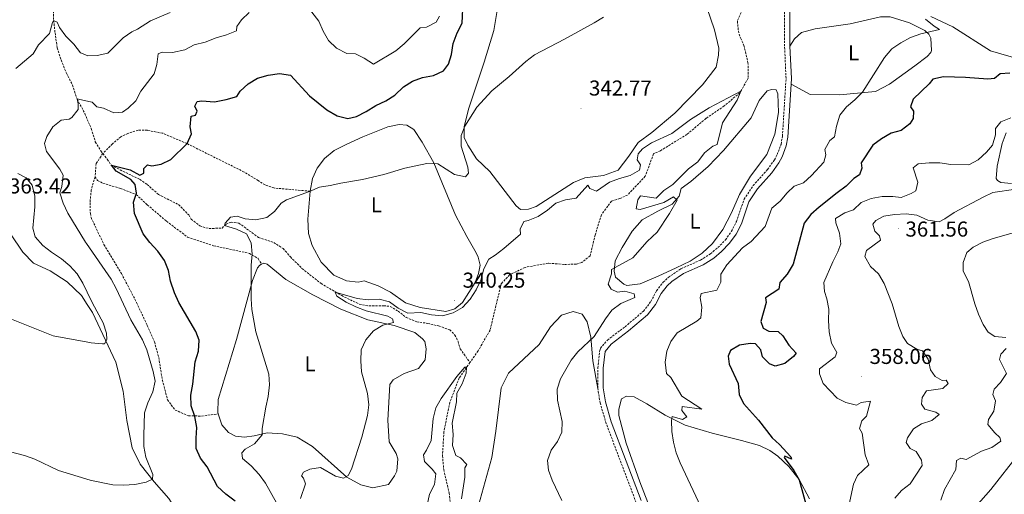
# Model space of a CAD drawing. Units: metres. Extents: x 614006 to 618510, y 4691956 to 4695000.
# Drawn here: x 616965 to 617422, y 4692650 to 4692870 of the extents above; entities that cross this region are included whole.
import ezdxf
from ezdxf.enums import TextEntityAlignment as Align

# ---------------------------------------------------------------- set-up
doc = ezdxf.new("R2010")
doc.units = ezdxf.units.M
doc.header["$MEASUREMENT"] = 0
doc.linetypes.add('TRAZOSX2', pattern=[1.5, 1, -0.5])
for name, color, linetype, lineweight in [('Carátula', 7, 'Continuous', 5), ('Level 11', 142, 'TRAZOSX2', 13), ('Level 21', 19, 'Continuous', 0), ('Level 36', 19, 'Continuous', 40), ('Level 37', 92, 'Continuous', 0), ('Level 4', 36, 'Continuous', 30), ('Level 41', 39, 'Continuous', 0), ('Level 5', 36, 'Continuous', 0), ('Level 7', 1, 'Continuous', 0)]:
    doc.layers.add(name, color=color, linetype=linetype, lineweight=lineweight)
doc.styles.add('Arial', font='ARIAL.TTF', dxfattribs={"height": 0.2})

# ---------------------------------------------------------------- blocks, each defined once
blk = doc.blocks.new('5PATER')
at = {"layer": 'Carátula', "linetype": 'Continuous', "lineweight": 5}
h = blk.add_hatch(color=250, dxfattribs=at)
edge = h.paths.add_edge_path()
edge.add_ellipse((0, 0), major_axis=(-1.33, -1.34), ratio=0.999422, start_angle=0, end_angle=360)

msp = doc.modelspace()

# ---------------------------------------------------------------- linework, layer by layer
at = {"layer": 'Level 11', "color": 142, "linetype": 'TRAZOSX2', "lineweight": 13}
for points in [[(617301.8, 4692877.59, 341.27), (617298.33, 4692869.41, 341.16), (617298.81, 4692864.89, 341.06), (617299.8, 4692861.62, 341), (617301.38, 4692858.18, 341), (617303.27, 4692850.22, 340.79), (617303.4, 4692842.94, 340.63), (617299.52, 4692836.18, 339.99), (617292.21, 4692830.03, 339.4), (617283.82, 4692824.29, 339.08), (617274.92, 4692816.8, 338.86), (617262.58, 4692809.24, 338.76), (617259.4, 4692807.84, 338.59), (617255.59, 4692797.39, 338.17), (617247.34, 4692788.65, 337.84), (617243.74, 4692786.99, 337.84), (617239.89, 4692785.84, 337.74), (617235.17, 4692779.5, 337.52), (617232.28, 4692770.06, 337.42), (617229.98, 4692760.45, 337.15), (617226.03, 4692757.37, 337.15), (617223.52, 4692756.54, 337.15), (617217.75, 4692756.4, 337.1), (617210.55, 4692757.02, 336.77), (617199.75, 4692755.06, 336.4), (617192.54, 4692751.58, 336.13), (617188.67, 4692747.5, 336.08), (617183.47, 4692725.94, 335.86), (617177.91, 4692716.25, 335.27), (617174.13, 4692710.83, 335.09)], [(616980.66, 4692874.16, 361.04), (616980.73, 4692869.76, 360), (616981.38, 4692864.07, 359.58), (616982.43, 4692857.03, 358.67), (616984.16, 4692851.5, 357.6), (616986.65, 4692845.3, 356.52), (616989.55, 4692839.68, 356.1), (616991.64, 4692833.27, 355), (616995.21, 4692826.56, 354.58), (616998.19, 4692819.51, 353.88), (617000.09, 4692813.31, 353.13), (617002.66, 4692809.12, 352.54), (617005.66, 4692805.26, 352.33), (617007.55, 4692802.4, 350), (617020.74, 4692795.9, 348.83), (617024.16, 4692793.54, 348.83), (617029.41, 4692788.92, 348.34), (617038.76, 4692784.19, 347.27), (617043.5, 4692779.4, 346.74), (617044.67, 4692777.39, 346.68), (617048.59, 4692774.27, 346.47), (617052.93, 4692773.08, 346.2), (617058.95, 4692773.31, 345.67), (617060.89, 4692775.14, 344.7), (617063.15, 4692776.05, 344.22), (617066.75, 4692775.61, 343.36), (617075.92, 4692768.96, 342.51), (617082.94, 4692766.59, 342.03), (617087.36, 4692763.8, 341.7), (617090.69, 4692759.94, 341.65), (617096.1, 4692754.56, 341.12), (617104.94, 4692747.58, 340.42), (617114.53, 4692741.93, 339.83), (617122.72, 4692737.96, 339.35), (617127.23, 4692737.1, 339.3), (617134.01, 4692737.24, 338.76), (617137.1, 4692736.89, 338.54), (617140.77, 4692734.7, 338.17), (617144.53, 4692731.75, 337.96), (617149.37, 4692729.8, 337.8), (617154.47, 4692729.03, 337.37), (617159.57, 4692727.83, 336.94), (617164.75, 4692726.05, 336.67), (617167.16, 4692723.61, 336.4), (617168.57, 4692720.68, 335.87), (617169.56, 4692717.25, 335.39), (617174.13, 4692710.83, 335.09)], [(617174.13, 4692710.83, 335.09), (617169.15, 4692703.66, 334.85), (617164.75, 4692692.39, 334.26), (617162.01, 4692678.59, 333.78), (617161.37, 4692667.55, 333.72), (617161.93, 4692661.11, 333.45), (617164.47, 4692650.22, 332.76), (617165.43, 4692641.18, 332.54)]]:
    msp.add_polyline3d(points, dxfattribs=at)
at = {"layer": 'Level 21', "color": 19, "linetype": 'Continuous', "lineweight": 0}
for points in [[(617322.77, 4692857.87, 341.93), (617322.71, 4692877.42, 341.84), (617322.12, 4692890.14, 341.82), (617320.73, 4692896.49, 341.82), (617316.55, 4692903.38, 341.82), (617312.95, 4692912.59, 342.08), (617306.85, 4692924.92, 342.03)], [(617323.31, 4692840.15, 341.86), (617323.48, 4692842.8, 341.82), (617322.77, 4692857.87, 341.93)], [(617253.64, 4692646.78, 342.6), (617239.79, 4692683.28, 341.92), (617237.04, 4692692.59, 341.43), (617236.06, 4692699.03, 341.08), (617236.08, 4692708.19, 340.68), (617236.86, 4692715.94, 340.6), (617239.7, 4692719.43, 340.54), (617247.72, 4692725.49, 340.8), (617256.54, 4692732.95, 341.18), (617260.29, 4692737.84, 341.18), (617262.9, 4692742.83, 341.5), (617265.73, 4692746.42, 341.82), (617267.83, 4692748.41, 342.03), (617273.35, 4692752.16, 342.73), (617282.45, 4692756.21, 342.88), (617287.35, 4692759.34, 343.01), (617291.03, 4692762.39, 343.1), (617294.75, 4692766.24, 342.96), (617297.79, 4692770.53, 342.78), (617300.19, 4692775.33, 342.74), (617303.74, 4692785.56, 342.73), (617307.67, 4692791.49, 342.46), (617314.31, 4692798.9, 342.3), (617317.67, 4692803.61, 342.3), (617319.17, 4692806.42, 342.3), (617321.06, 4692811.54, 342.28), (617321.75, 4692815.6, 342.25), (617323.31, 4692840.15, 341.86)]]:
    msp.add_polyline3d(points, dxfattribs=at)
at = {"layer": 'Level 21', "color": 19, "linetype": 'TRAZOSX2', "lineweight": 0}
for points in [[(617233.55, 4692698.84, 341.08), (617233.57, 4692708.32, 340.68), (617234.39, 4692716.48, 340.6), (617234.72, 4692717.46, 340.59), (617237.97, 4692721.27, 340.54), (617246.15, 4692727.45, 340.8), (617254.71, 4692734.69, 341.18), (617258.17, 4692739.2, 341.18), (617260.78, 4692744.2, 341.5), (617263.87, 4692748.12, 341.82), (617266.25, 4692750.37, 342.03), (617272.12, 4692754.36, 342.73), (617281.25, 4692758.43, 342.88), (617285.86, 4692761.38, 343.01), (617289.32, 4692764.24, 343.1), (617292.81, 4692767.85, 342.96), (617295.63, 4692771.82, 342.78), (617297.87, 4692776.3, 342.74), (617301.47, 4692786.69, 342.73), (617305.68, 4692793.03, 342.46), (617312.35, 4692800.47, 342.3), (617315.53, 4692804.94, 342.3), (617316.87, 4692807.45, 342.3), (617318.62, 4692812.19, 342.28), (617319.26, 4692815.89, 342.25), (617320.97, 4692842.83, 341.82), (617320.26, 4692857.81, 341.93), (617320.2, 4692877.36, 341.84)], [(617099.84, 4692790.42, 345.24), (617083.03, 4692791.92, 346.15), (617078.94, 4692793.36, 346.26), (617075.77, 4692795.38, 346.36), (617069.26, 4692799.34, 347.49), (617042.71, 4692812.52, 350), (617031.4, 4692817.34, 352.48), (617024.3, 4692818.71, 353.01), (617019.95, 4692818.73, 353.22), (617015.17, 4692817.25, 353.38), (617011.99, 4692815.75, 353.22), (617008.04, 4692812.43, 352.69), (617003.58, 4692807.93, 352.48), (617000.49, 4692803.3, 352.48), (616999.96, 4692797.11, 352.69)], [(616999.96, 4692797.11, 352.69), (616998.18, 4692791.01, 352.69), (616997.65, 4692785.15, 352.85), (616997.79, 4692780.05, 352.85), (616998.12, 4692778.21, 353.01), (617004.09, 4692765.63, 353.12), (617012.22, 4692752.21, 353.07), (617019.27, 4692738.7, 353.07), (617024.25, 4692727.97, 353.17), (617027.56, 4692720.43, 353.71), (617029.53, 4692713.22, 353.66), (617031.24, 4692702.67, 353.28), (617033.63, 4692693.54, 352.64), (617037.12, 4692688.75, 351.3), (617043.38, 4692686.13, 350.34), (617049.41, 4692685.94, 349.8), (617057.21, 4692687.02, 347.44)], [(616999.96, 4692797.11, 352.69), (617001.13, 4692795.43, 352.58), (617003.63, 4692794.08, 352), (617011.82, 4692791.7, 351.08), (617019.08, 4692788.91, 350.18), (617024.25, 4692784.11, 349.37), (617033.17, 4692776.46, 348.68), (617042.92, 4692769.13, 347.66), (617055.04, 4692765.06, 346.86), (617071.67, 4692761.56, 345.36), (617075.76, 4692759.11, 344.71), (617077.34, 4692756.51, 344.45)], [(617290.59, 4692568.78, 344.01), (617281.95, 4692581.72, 343.82), (617273.02, 4692596.84, 343.19), (617267.53, 4692607.58, 342.9), (617261.13, 4692621.15, 342.88), (617251.3, 4692645.87, 342.6), (617237.41, 4692682.48, 341.92), (617234.58, 4692692.05, 341.43), (617233.55, 4692698.84, 341.08)]]:
    msp.add_polyline3d(points, dxfattribs=at)
at = {"layer": 'Level 36', "color": 92, "linetype": 'Continuous', "lineweight": 0}
for points in [[(617284.22, 4692875.76, 343.79), (617287.77, 4692865.45, 343.15), (617289.74, 4692856.82, 342.83), (617289.55, 4692853.56, 342.78), (617288.44, 4692848.13, 342.78), (617282.13, 4692839.87, 342.56), (617269.35, 4692826.63, 342.56), (617258.6, 4692817.73, 342.03), (617252.3, 4692812.99, 341.28), (617247.93, 4692806.73, 340.79), (617243.04, 4692800.23, 340.63), (617236.17, 4692797.66, 340.63), (617227.46, 4692796.7, 340.26), (617222.27, 4692794.55, 340.26), (617204.81, 4692783.25, 340.96), (617201.38, 4692782.09, 341.01), (617197.61, 4692781.94, 341.38), (617195.53, 4692783.71, 341.6), (617183.3, 4692799.58, 343.63), (617177.22, 4692805.46, 344.22), (617173.15, 4692811.75, 344.76), (617171.49, 4692815.44, 344.92), (617171.43, 4692820.46, 344.97), (617173.65, 4692829.07, 345.18), (617180.77, 4692850.37, 345.88), (617185.27, 4692865.16, 346.2), (617187.17, 4692877.12, 346.95)], [(617322.77, 4692857.87, 341.93), (617324.87, 4692861.29, 341.93), (617328.15, 4692864.12, 342.09), (617334.52, 4692865.85, 342.3), (617350.67, 4692868.12, 343.16), (617364.91, 4692871.49, 343.37), (617369.35, 4692871.47, 343.59), (617378.37, 4692868.58, 344.12), (617385.38, 4692865.03, 344.6), (617387.3, 4692863.35, 344.87), (617388.29, 4692861.51, 345.03), (617388.6, 4692855.81, 345.78), (617388.18, 4692854.81, 346.21), (617386.58, 4692853.06, 346.32), (617380.71, 4692848.65, 346.16), (617368.95, 4692840.17, 345.84), (617362.58, 4692836.77, 345.84), (617345.75, 4692835.18, 343.37), (617332.12, 4692835.32, 342.68), (617323.31, 4692840.15, 341.86)], [(617477.82, 4692870.9, 350.64), (617472.88, 4692870, 350.37), (617469.53, 4692868.6, 350.37), (617461.64, 4692863.36, 350.16), (617453.99, 4692855.11, 349.94), (617446.36, 4692852.47, 349.62), (617435.98, 4692851.35, 348.93), (617425.53, 4692852.9, 348.39), (617415.92, 4692855.7, 347.96), (617398.4, 4692866.74, 346.36), (617388.21, 4692871.56, 345.44)], [(617291.94, 4692809.32, 340.74), (617304.73, 4692824.57, 340.79), (617308.44, 4692832.59, 340.9), (617312.15, 4692837, 341.06), (617314.16, 4692837.66, 341.16), (617316.33, 4692837.57, 341.32), (617317.08, 4692835.64, 341.32), (617317.45, 4692826.94, 341.32), (617315.82, 4692816.91, 341.43), (617312.09, 4692807.47, 341.64), (617304.52, 4692797.46, 341.59), (617299.38, 4692788.95, 341.91), (617295.66, 4692780.43, 342.02), (617291.52, 4692772.67, 342.23), (617286.81, 4692766.17, 342.29), (617282.02, 4692761.67, 342.45), (617276.48, 4692757.93, 342.5), (617269.85, 4692754.78, 342.5), (617261.55, 4692750.89, 341.86), (617253.17, 4692747.41, 341.16), (617246.98, 4692746.69, 340.74), (617245.56, 4692747.28, 340.52), (617241.72, 4692750.48, 340.25), (617241.07, 4692753.24, 340.15), (617241.51, 4692758.09, 339.93), (617244.8, 4692764.35, 339.5), (617249.43, 4692771.94, 339.45), (617254.14, 4692777.19, 339.5), (617261.44, 4692781.18, 339.72), (617268.06, 4692784.33, 339.82), (617271.34, 4692788.08, 340.04), (617272.28, 4692791.75, 340.31), (617276.73, 4692794.91, 340.41), (617284.79, 4692801.9, 340.63), (617291.94, 4692809.32, 340.74)], [(617099.84, 4692790.42, 345.24), (617101.04, 4692796.27, 345.72), (617103.07, 4692801.2, 345.94), (617106.52, 4692805.62, 346.36), (617110.97, 4692809.28, 347.01), (617116.59, 4692812.1, 347.17), (617124.39, 4692815.66, 347.01), (617135.95, 4692820.29, 346.79), (617141.31, 4692821.44, 346.79), (617144.83, 4692821.17, 346.74), (617148.08, 4692819.15, 346.58), (617151.99, 4692813.27, 345.99), (617157.38, 4692803.54, 345.02), (617167.48, 4692779.32, 342.56), (617172.62, 4692769.34, 341.28), (617177.02, 4692761.87, 340.74), (617177.93, 4692759.78, 340.74), (617178.92, 4692756.01, 340.69), (617178.15, 4692752.25, 340.47), (617176.62, 4692748.07, 340.31), (617170.64, 4692738.72, 340.1), (617167.11, 4692735.81, 340.26), (617162.92, 4692734.49, 340.26), (617151.05, 4692736.47, 340.31), (617144.12, 4692738.59, 341.06), (617137.19, 4692743.48, 341.86), (617131.52, 4692746.52, 341.97), (617124.92, 4692748.72, 341.97), (617122.24, 4692748.15, 341.97), (617116.72, 4692748.76, 342.03), (617110.88, 4692751.46, 342.24), (617105.05, 4692757.43, 342.45), (617100.9, 4692765.15, 342.67), (617099.08, 4692770.84, 342.99), (617098.86, 4692777.45, 343.52), (617099.84, 4692790.42, 345.24)], [(617425.76, 4692793.99, 359.21), (617420.75, 4692794.44, 359.15), (617419.24, 4692795.45, 358.89), (617418.58, 4692796.29, 358.72), (617419.02, 4692802.06, 357.87), (617421.33, 4692812.59, 356.53), (617423.19, 4692817.52, 356.16)], [(616960.71, 4692770.63, 362.66), (616966.48, 4692762.04, 361.75), (616971.37, 4692756.97, 361.69), (616979.12, 4692753.38, 361.69), (616986.94, 4692748.28, 361.48), (616993.65, 4692742.02, 361.1), (616996.37, 4692737.76, 360.88), (616998.76, 4692734.02, 360.68), (617009.67, 4692710.98, 359.6), (617012.96, 4692697.56, 358.7), (617014.67, 4692683.98, 357.57), (617017.14, 4692671.15, 356.44), (617020.91, 4692663.67, 355.8), (617027.45, 4692655.48, 354.89), (617034.23, 4692647.72, 354.52), (617036.95, 4692643.5, 354.41), (617038.91, 4692638.21, 354.09), (617039.53, 4692633.27, 353.39), (617038.21, 4692626.67, 352.64), (617035.36, 4692618.16, 351.14), (617031.66, 4692608.07, 349.75), (617028.13, 4692597.31, 349.11), (617025.24, 4692584.7, 348.95), (617023.27, 4692571.41, 349.05)], [(617057.21, 4692687.02, 347.44), (617057, 4692687.71, 347.44), (617057.19, 4692693.65, 347.23), (617065.6, 4692721.47, 346), (617073.17, 4692748.88, 344.77), (617075.37, 4692754.81, 344.45), (617076.47, 4692756.06, 344.45), (617077.34, 4692756.51, 344.45)], [(617077.34, 4692756.51, 344.45), (617078.4, 4692757.06, 344.45), (617079.98, 4692756.55, 343.96), (617088.57, 4692749.48, 342.46), (617101.09, 4692742.31, 341.66), (617114.11, 4692735.64, 340.97), (617126.64, 4692730.65, 340.27), (617138.92, 4692728.09, 339.73), (617148.45, 4692724.86, 339.31), (617152.03, 4692721.92, 339.25), (617153.11, 4692720.66, 339.14), (617153.77, 4692717.22, 338.98), (617153.33, 4692712.04, 338.88), (617150.29, 4692708.04, 338.77), (617143.59, 4692705.72, 338.77), (617138.39, 4692702.82, 338.61), (617136.96, 4692700.57, 338.56), (617135.96, 4692684, 338.56), (617136.59, 4692673.96, 338.45), (617139.82, 4692668.51, 338.34), (617140.65, 4692666.08, 338.29), (617140.12, 4692660.39, 338.34), (617139.11, 4692658.14, 338.4), (617136.25, 4692654.22, 338.45), (617129.04, 4692652.66, 338.72), (617123.36, 4692653.94, 339.25), (617116.93, 4692657.57, 340.06), (617100.93, 4692671.87, 341.93), (617093.84, 4692676.16, 343.05), (617087.07, 4692677.7, 343.59), (617079.96, 4692678.15, 344.55), (617073.93, 4692676.84, 345.41), (617069.33, 4692676.19, 346.27), (617065.15, 4692676.63, 346.75), (617061.89, 4692678.4, 346.86), (617058.81, 4692681.85, 347.39), (617057.21, 4692687.02, 347.44)], [(617178.07, 4692644.34, 337.21), (617184.27, 4692666.65, 337.85), (617186.17, 4692678.94, 337.85), (617188.69, 4692699.01, 337.9), (617192.07, 4692705.94, 337.9), (617206.27, 4692719.18, 338.28), (617211.58, 4692727.44, 338.65), (617216.7, 4692732.85, 338.76), (617222.07, 4692734.5, 338.81), (617226.24, 4692733.31, 338.97), (617228.57, 4692729.79, 339.14), (617230.21, 4692722.67, 339.4), (617231.25, 4692711.62, 340.15), (617233.55, 4692698.84, 341.08)], [(617259.71, 4692638.16, 343.31), (617253.1, 4692655.42, 343.05), (617246.65, 4692673.44, 342.83), (617243.28, 4692686.26, 342.67), (617243.21, 4692689.1, 342.62), (617244.49, 4692694.03, 342.62), (617246.92, 4692695.28, 342.67), (617250.35, 4692694.93, 343.48), (617256.27, 4692691.72, 343.85), (617264.87, 4692686.41, 344.71), (617274.13, 4692681.77, 345.51), (617286.59, 4692677.95, 346.74), (617300.29, 4692674.62, 348.35), (617308.56, 4692672.32, 349.04), (617313.41, 4692670.04, 349.63), (617317.16, 4692667.26, 349.74), (617322.24, 4692662.47, 349.79), (617327.07, 4692656.51, 349.95), (617331.88, 4692647.45, 350.44)]]:
    msp.add_polyline3d(points, dxfattribs=at)
at = {"layer": 'Level 4', "color": 36, "linetype": 'Continuous', "lineweight": 30}
for points in [[(617046.61, 4692825.7, 350), (617047.38, 4692827.62, 350), (617046.32, 4692829.89, 350), (617047.43, 4692832.05, 350), (617049.52, 4692832.45, 350), (617055.38, 4692831.89, 350), (617060.9, 4692833.04, 350), (617065.76, 4692834.44, 350), (617067.45, 4692836.86, 350), (617071.07, 4692840.3, 350), (617075.42, 4692842.95, 350), (617080.43, 4692844.27, 350), (617085.64, 4692845.14, 350), (617090.74, 4692844.36, 350), (617099.63, 4692834.81, 350), (617107.71, 4692828.3, 350), (617112.41, 4692825.44, 350), (617117.42, 4692824.25, 350), (617121.44, 4692825.15, 350), (617125.9, 4692827.41, 350), (617130.42, 4692830.29, 350), (617135.03, 4692832.45, 350), (617139.27, 4692835.1, 350), (617143.18, 4692838.85, 350), (617147.37, 4692841.6, 350), (617152.07, 4692843.33, 350), (617157.26, 4692844.23, 350), (617161.77, 4692846.37, 350), (617164.14, 4692849.39, 350), (617165.58, 4692853.98, 350), (617166.28, 4692859, 350), (617168.22, 4692863.93, 350), (617170.45, 4692868.42, 350), (617170.97, 4692878.47, 350)], [(617424.85, 4692845.29, 350), (617420.41, 4692844.89, 350), (617417.81, 4692842.81, 350), (617414.63, 4692842.49, 350), (617404.26, 4692843.29, 350), (617394.13, 4692843.59, 350), (617389.11, 4692842.44, 350), (617387.51, 4692840.27, 350), (617379.95, 4692833.19, 350), (617378.84, 4692829.69, 350), (617380.09, 4692827.67, 350), (617380.07, 4692824.16, 350), (617378.39, 4692821.74, 350), (617374.42, 4692818.69, 350), (617369.75, 4692817.34, 350), (617365.31, 4692814.69, 350), (617361.25, 4692811.76, 350), (617355.8, 4692803.6, 350), (617356.21, 4692801.17, 350), (617355.02, 4692798.08, 350), (617352.42, 4692796.34, 350), (617348.93, 4692792.76, 350), (617344.65, 4692789.69, 350), (617336.29, 4692782.94, 350), (617332.43, 4692779.53, 350), (617329.32, 4692775.61, 350), (617324.21, 4692756.47, 350), (617321.43, 4692751.88, 350), (617318.06, 4692748.05, 350), (617317.63, 4692744.96, 350)], [(617065.04, 4692646.41, 350), (617060.77, 4692649.73, 350), (617056.87, 4692653.28, 350), (617052.03, 4692662.37, 350), (617048.97, 4692666.33, 350), (617046.94, 4692670.91, 350), (617046.88, 4692675.64, 350), (617047.27, 4692680.66, 350), (617046.31, 4692685.69, 350), (617044.61, 4692690.73, 350), (617044.39, 4692695.73, 350), (617045.43, 4692700.73, 350), (617046.4, 4692711.21, 350), (617047.95, 4692716.14, 350), (617048.34, 4692721.24, 350), (617046.71, 4692725.27, 350), (617038.89, 4692738.66, 350), (617036.86, 4692743.22, 350), (617035.05, 4692748.65, 350), (617034.1, 4692753.6, 350), (617032.24, 4692758.24, 350), (617029.09, 4692762.58, 350), (617025.35, 4692766.57, 350), (617022.36, 4692770.58, 350), (617018.3, 4692780.14, 350), (617017.83, 4692785.36, 350), (617019.22, 4692789.57, 350), (617018.67, 4692793.59, 350), (617016.52, 4692795.79, 350), (617009.7, 4692799.71, 350), (617007.55, 4692802.49, 350), (617016.31, 4692800.31, 350), (617020.73, 4692797.92, 350), (617022.66, 4692798.82, 350), (617022.68, 4692800.92, 350), (617024.37, 4692802.66, 350), (617026.38, 4692802.22, 350), (617030.65, 4692803.01, 350), (617035.21, 4692805.09, 350), (617042.71, 4692812.52, 350), (617044.76, 4692817.09, 350), (617044.21, 4692820.37, 350), (617044.67, 4692825.35, 350), (617046.61, 4692825.7, 350)], [(617317.63, 4692744.96, 350), (617311.34, 4692740.89, 350), (617311.66, 4692738.79, 350), (617309.2, 4692729.85, 350), (617310.35, 4692726.83, 350), (617313.03, 4692725.48, 350), (617317.29, 4692725.21, 350), (617319.54, 4692723.28, 350), (617322.2, 4692718.83, 350), (617325.61, 4692715.13, 350), (617324.35, 4692713.63, 350), (617320.4, 4692710.39, 350), (617315.96, 4692709.15, 350), (617313.29, 4692710.25, 350), (617310.04, 4692713.45, 350), (617309.22, 4692716.8, 350), (617306.81, 4692719.49, 350), (617304.3, 4692719.75, 350), (617299.36, 4692718.94, 350), (617295.08, 4692716.45, 350), (617294.06, 4692713.86, 350), (617294.46, 4692710.09, 350), (617298.69, 4692701.03, 350), (617299.13, 4692696.05, 350), (617301.24, 4692691.73, 350), (617308.23, 4692684.01, 350), (617314.53, 4692675.89, 350), (617317.89, 4692672.83, 350), (617323.22, 4692666.95, 350), (617323.46, 4692665.95, 350), (617320.46, 4692667.3, 350), (617320.12, 4692666.71, 350), (617324.5, 4692660.67, 350), (617327.05, 4692656.35, 350), (617331.33, 4692640.56, 350)]]:
    msp.add_polyline3d(points, dxfattribs=at)
at = {"layer": 'Level 5', "color": 36, "linetype": 'Continuous', "lineweight": 0}
for points in [[(617098.06, 4692877.06, 355), (617103.97, 4692869.42, 355), (617105.94, 4692864.83, 355), (617108.39, 4692860.44, 355), (617112.07, 4692856.93, 355), (617116.87, 4692854.39, 355), (617120.88, 4692854.2, 355), (617124.97, 4692852.17, 355), (617129.39, 4692849.48, 355), (617139.71, 4692855.71, 355), (617143.58, 4692858.95, 355), (617151.06, 4692866.36, 355), (617153.99, 4692866.68, 355), (617158.43, 4692868.92, 355), (617160.03, 4692871.68, 355)], [(616963.11, 4692847.37, 360), (616971.29, 4692854.2, 360), (616973.67, 4692858.36, 360), (616978.75, 4692863.67, 360), (616980.17, 4692868.74, 360), (616980.73, 4692869.76, 360), (616982.4, 4692868.99, 360), (616983.46, 4692866.55, 360), (616986.38, 4692862.49, 360), (616990.17, 4692858.7, 360), (616993.22, 4692854.74, 360), (616994.5, 4692854.19, 360), (616996.64, 4692853.28, 360), (617000.99, 4692853.41, 360), (617005.85, 4692854.6, 360), (617012.96, 4692861.66, 360), (617017.1, 4692864.46, 360), (617019.61, 4692865.77, 360), (617025.65, 4692869.51, 360), (617034.9, 4692873.39, 360)], [(617008.16, 4692653.96, 355), (617013.16, 4692653.81, 355), (617018.42, 4692654.16, 355), (617023.66, 4692655.23, 355), (617026.63, 4692656.58, 355), (617026.82, 4692658.76, 355), (617023.56, 4692666.91, 355), (617022.61, 4692671.82, 355), (617022.57, 4692677.02, 355), (617022.92, 4692687.42, 355), (617024.51, 4692692.16, 355), (617026.79, 4692697.25, 355), (617027.84, 4692702.14, 355), (617026.96, 4692706.63, 355), (617024.05, 4692716.78, 355), (617021.98, 4692721.33, 355), (617016.57, 4692730.67, 355), (617009.85, 4692745.29, 355), (617007.38, 4692749.64, 355), (616995.92, 4692766.09, 355), (616995.51, 4692766.68, 355), (616987.27, 4692780.25, 355), (616985.14, 4692784.87, 355), (616983.68, 4692789.66, 355), (616984.55, 4692792.66, 355), (616985.1, 4692797.85, 355), (616983.62, 4692800.62, 355), (616977.34, 4692808.89, 355), (616976.54, 4692812.66, 355), (616977.58, 4692815.92, 355), (616980.3, 4692820.41, 355), (616984.28, 4692823.43, 355), (616987.87, 4692823.93, 355), (616989.21, 4692824.67, 355), (616992.18, 4692828.32, 355), (616992.12, 4692831, 355), (616991.64, 4692833.27, 355), (616994.85, 4692832.58, 355), (616998.57, 4692831.77, 355), (617000.81, 4692829.58, 355), (617003.82, 4692828.96, 355), (617008.65, 4692826.91, 355), (617012.67, 4692827.12, 355), (617015.29, 4692828.93, 355), (617018.92, 4692832.49, 355), (617021.19, 4692836.95, 355), (617027.49, 4692844.96, 355), (617028.71, 4692849.22, 355), (617029.35, 4692854.32, 355), (617031.19, 4692854.97, 355), (617035.96, 4692854.84, 355), (617041.66, 4692856.07, 355), (617046.07, 4692858.43, 355), (617051.05, 4692859.62, 355), (617056.16, 4692861.69, 355), (617061.02, 4692863.01, 355), (617065.6, 4692864.99, 355), (617065.89, 4692867, 355), (617067.99, 4692870.09, 355), (617071.63, 4692873.52, 355)], [(617171.73, 4692820.6, 345), (617177.37, 4692829.53, 345), (617184.27, 4692837.11, 345), (617192.32, 4692843.69, 345), (617200.06, 4692850.76, 345), (617204.07, 4692853.74, 345), (617218.01, 4692861.05, 345), (617231.85, 4692868.61, 345), (617236.13, 4692871.35, 345)], [(617385.71, 4692870.33, 345), (617389.71, 4692867.13, 345), (617392.3, 4692865.53, 345), (617383.61, 4692863.51, 345), (617378.73, 4692861.82, 345), (617374.28, 4692859.33, 345), (617370.14, 4692856.54, 345), (617366.73, 4692852.49, 345), (617356.52, 4692836.49, 345), (617352.91, 4692832.91, 345), (617349.05, 4692829.66, 345), (617345.96, 4692825.73, 345), (617344.4, 4692820.65, 345), (617343.46, 4692815.63, 345), (617341.36, 4692814.05, 345), (617338.92, 4692809.88, 345), (617339.49, 4692807.37, 345), (617338.55, 4692803.94, 345), (617332.75, 4692797.69, 345), (617329.05, 4692794.33, 345), (617324.7, 4692792.71, 345), (617321.51, 4692789.71, 345), (617318.23, 4692785.79, 345), (617314.41, 4692782.51, 345), (617311.23, 4692774.03, 345), (617304.75, 4692767.11, 345), (617300.77, 4692764.09, 345), (617293.41, 4692756.29, 345), (617290.71, 4692751.87, 345), (617290.61, 4692748.19, 345), (617288.75, 4692744.51, 345), (617281.55, 4692742.87, 345), (617281.12, 4692740.95, 345), (617281.86, 4692736.51, 345), (617281.36, 4692731.54, 345), (617279.48, 4692730.08, 345), (617270.42, 4692724.68, 345), (617267.48, 4692720.68, 345), (617265.55, 4692716.07, 345), (617264.76, 4692711.06, 345), (617265.4, 4692705.8, 345), (617267.48, 4692703.95, 345), (617272.62, 4692695.24, 345), (617281.89, 4692689.24, 345), (617272.69, 4692690.37, 345), (617272.6, 4692688.61, 345), (617274.85, 4692685.67, 345), (617272.92, 4692684.34, 345), (617268.07, 4692685.69, 345), (617267.81, 4692683.85, 345), (617267.95, 4692678.85, 345), (617268.67, 4692673.87, 345), (617269.89, 4692668.95, 345), (617271.8, 4692664.23, 345), (617287.39, 4692631.01, 345)], [(617228.88, 4692793.19, 340), (617229.87, 4692791.76, 340), (617232.88, 4692790.41, 340), (617238.92, 4692794.65, 340), (617243.62, 4692796.38, 340), (617248.56, 4692797.7, 340), (617252.9, 4692800.17, 340), (617253.35, 4692802.7, 340), (617251.85, 4692805.05, 340), (617252.2, 4692807.81, 340), (617254.22, 4692810.06, 340), (617258.38, 4692812.83, 340), (617267.85, 4692817.24, 340), (617276.62, 4692823.76, 340), (617285.28, 4692829.12, 340), (617299.89, 4692836.97, 340), (617298.29, 4692832.67, 340), (617291.37, 4692822.2, 340), (617288.9, 4692812.17, 340), (617286.97, 4692811.34, 340), (617283.03, 4692808.27, 340), (617279.97, 4692804.15, 340), (617275.63, 4692800.77, 340), (617268.31, 4692793.52, 340), (617264.12, 4692790.78, 340), (617260.58, 4692787.21, 340), (617253.36, 4692788.25, 340), (617252.13, 4692786.48, 340), (617251.36, 4692782.22, 340), (617253.2, 4692781.88, 340), (617264.18, 4692785.25, 340), (617268.6, 4692787.88, 340), (617270.37, 4692786.32, 340), (617266.83, 4692780.14, 340), (617261.02, 4692771.46, 340), (617256.39, 4692767.13, 340), (617249.84, 4692759.53, 340), (617239.85, 4692754.07, 340), (617239.84, 4692752.07, 340), (617238.39, 4692747.26, 340), (617239.73, 4692744.95, 340), (617242.65, 4692743.6, 340), (617246, 4692744.01, 340), (617250.43, 4692742.81, 340), (617250.75, 4692740.97, 340), (617244.22, 4692738.24, 340), (617240.02, 4692735.16, 340), (617237.03, 4692731.15, 340), (617231.85, 4692722.9, 340), (617224.28, 4692715.82, 340), (617221.17, 4692711.91, 340), (617216.11, 4692703.23, 340), (617214.67, 4692698.44, 340), (617214.72, 4692693.38, 340), (617217.03, 4692683.48, 340), (617216.8, 4692678.48, 340), (617214.81, 4692674.2, 340), (617211.86, 4692670.11, 340), (617210.19, 4692665.39, 340), (617210.65, 4692660.83, 340), (617212.38, 4692656.14, 340), (617216.86, 4692646.75, 340)], [(617425.34, 4692824.49, 355), (617420.7, 4692822.63, 355), (617418.2, 4692819.59, 355), (617418.19, 4692816.66, 355), (617416.85, 4692811.85, 355), (617414.05, 4692808.57, 355), (617410.27, 4692805.07, 355), (617405.88, 4692802.66, 355), (617397.46, 4692802.87, 355), (617392.44, 4692803.56, 355), (617387.43, 4692803.58, 355), (617382.32, 4692803.19, 355), (617380.05, 4692801.27, 355), (617382.11, 4692794.65, 355), (617381.26, 4692790.64, 355), (617379.08, 4692789.4, 355), (617374.42, 4692787.53, 355), (617370.62, 4692787.93, 355), (617365.62, 4692787.97, 355), (617360.49, 4692787.06, 355), (617355.87, 4692785.16, 355), (617352.27, 4692781.82, 355), (617348.25, 4692780.34, 355), (617343.88, 4692777.76, 355), (617344.13, 4692775.75, 355), (617345.78, 4692770.89, 355), (617346.48, 4692765.92, 355), (617345.07, 4692762.19, 355), (617342.7, 4692757.6, 355), (617338.56, 4692748.08, 355), (617338.79, 4692743.9, 355), (617339.87, 4692740.46, 355), (617340.83, 4692735.55, 355), (617340.65, 4692730.36, 355), (617340.97, 4692725.06, 355), (617342.03, 4692719.87, 355), (617344.6, 4692715.42, 355), (617343.76, 4692713.42, 355), (617336.54, 4692707.93, 355), (617336.44, 4692705.59, 355), (617338.18, 4692701.06, 355), (617344.67, 4692694.34, 355), (617348.77, 4692692.31, 355), (617353.61, 4692691.04, 355), (617355.79, 4692692.28, 355), (617360.23, 4692692.85, 355), (617358.36, 4692685.99, 355), (617356.09, 4692683.75, 355), (617355.15, 4692680.23, 355), (617356.31, 4692678.05, 355), (617357.69, 4692668.01, 355), (617359.48, 4692663.29, 355), (617354.13, 4692658.4, 355), (617352.36, 4692654.31, 355), (617350.14, 4692644.28, 355)], [(617084.32, 4692645.62, 345), (617079.09, 4692654.76, 345), (617076.28, 4692658.89, 345), (617072.44, 4692662.91, 345), (617068.44, 4692666.27, 345), (617068.11, 4692668.87, 345), (617069.71, 4692670.62, 345), (617074.07, 4692673.11, 345), (617077.53, 4692677.21, 345), (617077.55, 4692680.13, 345), (617079.26, 4692690.08, 345), (617080.46, 4692695.1, 345), (617080.99, 4692700.45, 345), (617080.72, 4692705.44, 345), (617074.58, 4692725.08, 345), (617072.78, 4692735.45, 345), (617072.47, 4692740.45, 345), (617072.45, 4692756.02, 345), (617072.98, 4692761.23, 345), (617072.42, 4692766.42, 345), (617070.26, 4692770.7, 345), (617065.71, 4692772.77, 345), (617060.15, 4692774.42, 345), (617060.41, 4692775.59, 345), (617062.85, 4692778.34, 345), (617065.95, 4692778.83, 345), (617069.71, 4692777.64, 345), (617074.68, 4692777.11, 345), (617079.75, 4692778.27, 345), (617083.28, 4692780.93, 345), (617086.39, 4692784.84, 345), (617088.91, 4692786.42, 345), (617099.55, 4692790.22, 345), (617104.16, 4692792.38, 345), (617109.12, 4692793.01, 345), (617114.13, 4692794.17, 345), (617124.26, 4692795.89, 345), (617134.14, 4692798.18, 345), (617143.81, 4692801.19, 345), (617154.16, 4692803.36, 345), (617159.18, 4692803.14, 345), (617167.02, 4692798.2, 345), (617172.12, 4692797.17, 345), (617173.38, 4692798.84, 345), (617173.15, 4692801.52, 345), (617170.09, 4692811.32, 345), (617170.03, 4692816.34, 345), (617171.73, 4692820.6, 345)], [(616961.12, 4692730.94, 360), (616980.55, 4692723.28, 360), (616996.65, 4692720.33, 360), (616998.24, 4692720.04, 360), (617003.35, 4692719.47, 360), (617004.35, 4692719.55, 360), (617005.46, 4692721.46, 360), (617005.24, 4692724.48, 360), (617003.68, 4692729.23, 360), (616998.77, 4692738.42, 360), (616996.28, 4692743.58, 360), (616994.26, 4692747.77, 360), (616991.64, 4692752.03, 360), (616988.25, 4692755.76, 360), (616984.41, 4692759.01, 360), (616979.75, 4692762.05, 360), (616975.68, 4692765.28, 360), (616972.21, 4692769.25, 360), (616970.99, 4692773.19, 360), (616972.01, 4692783.14, 360), (616972.06, 4692788.16, 360), (616970.77, 4692793.19, 360), (616967.96, 4692796.65, 360), (616964.05, 4692798.62, 360)], [(617095.42, 4692647.6, 340), (617097.74, 4692654.48, 340), (617096.75, 4692657.07, 340), (617095.84, 4692658.25, 340), (617096.85, 4692659.92, 340), (617099.78, 4692661.33, 340), (617104.76, 4692662.03, 340), (617111.65, 4692658.01, 340), (617115.41, 4692657.1, 340), (617117.51, 4692658.35, 340), (617119.03, 4692661.35, 340), (617123.95, 4692676.14, 340), (617126.58, 4692686.17, 340), (617127.19, 4692691.13, 340), (617126.55, 4692696.45, 340), (617123.75, 4692706.59, 340), (617123.44, 4692711.58, 340), (617123.63, 4692716.8, 340), (617125.73, 4692721.33, 340), (617129.24, 4692725.53, 340), (617133.72, 4692728.13, 340), (617138.58, 4692729.45, 340), (617138.17, 4692731.13, 340), (617136, 4692732.31, 340), (617125.97, 4692734.78, 340), (617121.04, 4692736.64, 340), (617116.6, 4692738.95, 340), (617112.34, 4692741.68, 340), (617111.51, 4692743.6, 340), (617121.71, 4692740.55, 340), (617126.81, 4692740.02, 340), (617131.92, 4692740.33, 340), (617136.74, 4692739.03, 340), (617140.85, 4692736.11, 340), (617145.26, 4692733.75, 340), (617151.3, 4692734.14, 340), (617156.31, 4692732.94, 340), (617161.3, 4692732.57, 340), (617166.36, 4692733.9, 340), (617170.67, 4692736.43, 340), (617174.17, 4692740.31, 340), (617176.95, 4692744.65, 340), (617179.22, 4692749.1, 340), (617180.51, 4692754.42, 340), (617182.86, 4692758.83, 340), (617185.89, 4692760.75, 340), (617189.83, 4692763.83, 340), (617197.65, 4692770.49, 340), (617197.49, 4692772.83, 340), (617199.18, 4692776.42, 340), (617201.19, 4692776.75, 340), (617205.83, 4692778.62, 340), (617210.08, 4692781.56, 340), (617213.95, 4692784.89, 340), (617218.47, 4692786.37, 340), (617223.39, 4692787.25, 340), (617228.88, 4692793.19, 340)], [(617427.66, 4692791.34, 360), (617417.06, 4692789.78, 360), (617412.5, 4692787.73, 360), (617399, 4692780.51, 360), (617394.72, 4692777.6, 360), (617392.04, 4692776.19, 360), (617386.85, 4692777.05, 360), (617381.69, 4692779.25, 360), (617376.74, 4692779.94, 360), (617371.38, 4692779.6, 360), (617366.45, 4692778.82, 360), (617362.59, 4692776.83, 360), (617361.24, 4692775.16, 360), (617362.15, 4692771.89, 360), (617364.4, 4692769.71, 360), (617364.89, 4692767.61, 360), (617358.34, 4692762.87, 360), (617357.57, 4692760.12, 360), (617360.15, 4692755.5, 360), (617363.9, 4692751.97, 360), (617366.55, 4692747.53, 360), (617370.19, 4692738.14, 360), (617373.3, 4692727.5, 360), (617375.23, 4692722.89, 360), (617377.31, 4692719.7, 360), (617381.73, 4692717.08, 360), (617384.32, 4692716.32, 360), (617386.98, 4692712.38, 360), (617388.13, 4692707.52, 360), (617390.29, 4692704.33, 360), (617393.46, 4692702.56, 360), (617395.38, 4692702.63, 360), (617396.3, 4692701.04, 360), (617393.78, 4692698.79, 360), (617386.16, 4692697.73, 360), (617384.13, 4692694.65, 360), (617383.87, 4692691.55, 360), (617385.37, 4692689.21, 360), (617390.55, 4692687.76, 360), (617392.13, 4692686.75, 360), (617388.69, 4692683.84, 360), (617383.83, 4692682.35, 360), (617380.22, 4692680.03, 360), (617377.44, 4692675.85, 360), (617376.76, 4692673.68, 360), (617378.59, 4692670.83, 360), (617381.43, 4692669.56, 360), (617383.84, 4692665.53, 360), (617384.24, 4692663.02, 360), (617378.59, 4692654.43, 360), (617374.65, 4692651.35, 360), (617371.46, 4692647.85, 360)], [(617423.01, 4692722.42, 365), (617417.91, 4692722.95, 365), (617414.82, 4692724.97, 365), (617412.58, 4692728.57, 365), (617410.34, 4692733.35, 365), (617408.65, 4692738.06, 365), (617405.64, 4692748.52, 365), (617403.24, 4692753.22, 365), (617403.17, 4692757.32, 365), (617404.95, 4692761.99, 365), (617407.89, 4692764.49, 365), (617412.31, 4692766.82, 365), (617417.23, 4692768.52, 365), (617433.62, 4692773.16, 365)], [(617392.86, 4692646.95, 365), (617394.6, 4692651.9, 365), (617399.81, 4692661.2, 365), (617400.16, 4692665.29, 365), (617402.17, 4692666.46, 365), (617404.68, 4692665.86, 365), (617411.73, 4692669.59, 365), (617416.5, 4692671.33, 365), (617420.7, 4692674.23, 365), (617420.21, 4692676.08, 365), (617417.87, 4692678.1, 365), (617414.71, 4692682.05, 365), (617415.06, 4692684.39, 365), (617417.42, 4692688.31, 365), (617418.19, 4692692.99, 365), (617416.95, 4692695.93, 365), (617417.71, 4692698.51, 365), (617420.57, 4692701.51, 365), (617423.31, 4692705.78, 365), (617420.04, 4692712.31, 365), (617420.72, 4692714.73, 365), (617423.24, 4692717.4, 365)], [(617153.18, 4692639.43, 335), (617155.32, 4692649.65, 335), (617157.6, 4692654.16, 335), (617158.23, 4692659.13, 335), (617156.63, 4692661.27, 335), (617153.04, 4692664.89, 335), (617152.56, 4692667.9, 335), (617153.99, 4692670.07, 335), (617156.18, 4692674.57, 335), (617157.07, 4692684.87, 335), (617158.34, 4692689.72, 335), (617160.78, 4692694.08, 335), (617168.04, 4692704.27, 335), (617171.75, 4692708.71, 335), (617172.5, 4692708.69, 335), (617172.4, 4692705.84, 335), (617170.54, 4692701, 335), (617168.09, 4692696.57, 335), (617167.91, 4692692.64, 335), (617165.85, 4692682.61, 335), (617166.25, 4692677.43, 335), (617166.06, 4692672.32, 335), (617167.61, 4692667.57, 335), (617169.79, 4692666.61, 335), (617172.63, 4692663.51, 335), (617171.78, 4692661.84, 335), (617171.76, 4692657.65, 335), (617170.13, 4692647.54, 335)], [(616957.11, 4692670.28, 355), (616967.21, 4692667.58, 355), (616971.94, 4692665.98, 355), (616983.04, 4692660.73, 355), (616997.69, 4692656.17, 355), (616998.31, 4692655.98, 355), (617008.16, 4692653.96, 355)], [(617424.95, 4692559.43, 370), (617417.57, 4692573.32, 370), (617411.57, 4692587.6, 370), (617408.97, 4692598.15, 370), (617407.2, 4692602.83, 370), (617404.74, 4692607.3, 370), (617402.89, 4692612.13, 370), (617401.04, 4692619.02, 370), (617400.98, 4692624.02, 370), (617401.67, 4692630.17, 370), (617403.37, 4692635.49, 370), (617406.02, 4692639.73, 370), (617409.17, 4692643.9, 370), (617416.16, 4692651.83, 370), (617428.92, 4692668.29, 370)]]:
    msp.add_polyline3d(points, dxfattribs=at)

# ---------------------------------------------------------------- block references
at = {"layer": 'Level 7', "color": 19, "linetype": 'Continuous', "lineweight": 0, "xscale": 0.09999983015004542, "yscale": 0.09999983015004542}
for p in [(617225.68, 4692828.92, 342.77), (617373.27, 4692773.11, 361.57), (617166.96, 4692739.66, 340.26), (617355.97, 4692704.24, 358.07)]:
    msp.add_blockref('5PATER', p, dxfattribs=at)

# ---------------------------------------------------------------- texts
at = {"layer": 'Level 37', "color": 92, "linetype": 'Continuous', "lineweight": 0, "style": 'Arial'}
for p in [(617352.35, 4692854.75, 343.6), (617130.65, 4692784.07, 344.17), (617278.67, 4692776.5, 340.98), (617099.86, 4692710.25, 342.93)]:
    msp.add_text('L', height=7, dxfattribs=at).set_placement(p, align=Align.MIDDLE_CENTER)
at = {"layer": 'Level 41', "color": 19, "linetype": 'Continuous', "lineweight": 0, "style": 'Arial'}
for s, p in [('342.77', (617229.43, 4692832.67, 342.77)), ('363.42', (616959.98, 4692787.18, 363.42)), ('361.56', (617376.41, 4692767.15, 361.57)), ('340.25', (617170.71, 4692743.41, 340.26)), ('358.06', (617359.73, 4692707.99, 358.07))]:
    msp.add_text(s, height=7, dxfattribs=at).set_placement(p, align=Align.BOTTOM_LEFT)

doc.saveas('drawing.dxf')
